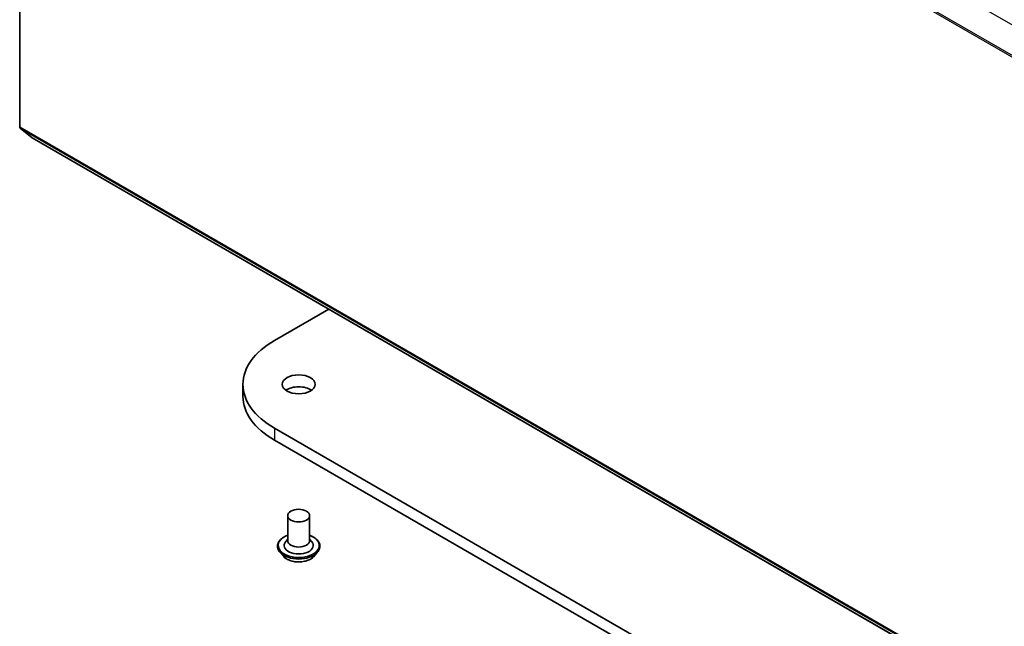
# Model space of a CAD drawing. Units: millimetres. Extents: x 7 to 7682, y 4 to 1690.
# Drawn here: x 123 to 138, y 52 to 62 of the extents above; entities that cross this region are included whole.
import ezdxf

# ---------------------------------------------------------------- set-up
doc = ezdxf.new("R2010")
doc.units = ezdxf.units.MM
doc.header["$LTSCALE"] = 0.5
doc.layers.add('Visible (ISO)', color=7, linetype='Continuous', lineweight=35)
doc.layers.add('Visible Narrow (ISO)', color=7, linetype='Continuous', lineweight=25)

msp = doc.modelspace()

# ---------------------------------------------------------------- linework, layer by layer
at = {"layer": 'Visible (ISO)'}
for p, q in [((123.2704, 59.9213), (123.2704, 69.6995)), ((123.2758, 59.907), (123.4597, 59.7584)), ((123.4612, 59.7574), (153.3168, 42.5202)), ((127.1438, 56.6772), (127.97, 57.1542)), ((126.6654, 56.0104), (126.6654, 55.829)), ((157.7851, 37.6528), (127.1438, 55.3436)), ((127.1438, 55.1621), (157.7851, 37.4714)), ((127.3464, 54.0145), (127.3464, 53.6335)), ((127.6797, 54.0145), (127.6797, 53.6335)), ((127.3464, 53.6559), (127.3137, 53.6176)), ((127.6797, 53.6559), (127.7124, 53.6176)), ((127.1908, 53.5518), (127.1908, 53.5481)), ((127.2852, 53.3922), (127.23, 53.4537)), ((127.7409, 53.3922), (127.796, 53.4537)), ((127.8352, 53.5518), (127.8352, 53.5481))]:
    msp.add_line(p, q, dxfattribs=at)
for centre, major_axis, start_param, end_param in [((123.294, 59.9349), (-0.0167, -0.0289), 5.4977871, 6.1925254), ((123.4778, 59.7863), (-0.0167, -0.0289), 6.1925254, 6.2831853), ((128.2987, 56.0104), (-1.6333, 0), 5.4977871, 7.0685835), ((127.513, 55.829), (-0.25, 0), 3.8212665, 5.6035115), ((128.2987, 55.829), (-1.6333, 0), 0, 0.7853982), ((127.513, 53.5609), (0.2222, 0), 2.6838305, 6.7409474), ((127.513, 53.6335), (0.1667, 0), 3.1415927, 6.2831853)]:
    msp.add_ellipse(centre, major_axis=major_axis, ratio=0.5773503, start_param=start_param, end_param=end_param, dxfattribs=at)
for centre, major_axis in [((127.513, 56.0104), (0.25, 0)), ((127.513, 54.0145), (0.1667, 0))]:
    msp.add_ellipse(centre, major_axis=major_axis, ratio=0.5773503, dxfattribs=at)
for points, knots in [([(127.1908, 53.5518), (127.1908, 53.5717), (127.196, 53.5915), (127.2164, 53.6295), (127.2318, 53.6476), (127.2716, 53.6803), (127.2964, 53.6949), (127.3315, 53.7098), (127.3388, 53.7126), (127.3464, 53.7153)], [4.7681418, 4.7681418, 4.7681418, 4.7681418, 5.0678523, 5.0678523, 5.3802633, 5.3802633, 5.7047564, 5.7047564, 5.7876713, 5.7876713, 5.7876713, 5.7876713]), ([(127.6797, 53.7153), (127.6901, 53.7116), (127.7001, 53.7076), (127.7371, 53.6908), (127.7612, 53.6757), (127.8001, 53.6414), (127.8149, 53.6223), (127.8315, 53.5857), (127.8352, 53.5688), (127.8352, 53.5518)], [6.8902048, 6.8902048, 6.8902048, 6.8902048, 7.0044237, 7.0044237, 7.3302211, 7.3302211, 7.6541362, 7.6541362, 7.9097344, 7.9097344, 7.9097344, 7.9097344]), ([(127.23, 53.4537), (127.2251, 53.4592), (127.2205, 53.465), (127.2123, 53.4768), (127.2086, 53.4829), (127.2023, 53.4953), (127.1996, 53.5017), (127.1952, 53.5147), (127.1936, 53.5213), (127.1914, 53.5347), (127.1908, 53.5414), (127.1908, 53.5481)], [4.29057515, 4.29057515, 4.29057515, 4.29057515, 4.38608847, 4.38608847, 4.4816018, 4.4816018, 4.57711512, 4.57711512, 4.67262844, 4.67262844, 4.76814176, 4.76814176, 4.76814176, 4.76814176]), ([(127.8352, 53.5481), (127.8352, 53.5414), (127.8347, 53.5347), (127.8325, 53.5213), (127.8308, 53.5147), (127.8265, 53.5017), (127.8238, 53.4953), (127.8174, 53.4829), (127.8137, 53.4768), (127.8055, 53.465), (127.801, 53.4592), (127.796, 53.4537)], [1.62654911, 1.62654911, 1.62654911, 1.62654911, 1.72206243, 1.72206243, 1.81757575, 1.81757575, 1.91308908, 1.91308908, 2.0086024, 2.0086024, 2.10411572, 2.10411572, 2.10411572, 2.10411572]), ([(127.7409, 53.3922), (127.7273, 53.377), (127.7099, 53.3637), (127.6691, 53.3407), (127.6453, 53.3312), (127.5942, 53.3174), (127.5669, 53.3131), (127.5117, 53.3097), (127.4837, 53.3107), (127.4295, 53.3179), (127.4034, 53.3241), (127.3553, 53.3415), (127.3334, 53.3526), (127.3037, 53.3739), (127.2937, 53.3827), (127.2852, 53.3922)], [2.1041157, 2.1041157, 2.1041157, 2.1041157, 2.4251287, 2.4251287, 2.7595572, 2.7595572, 3.0926347, 3.0926347, 3.4239481, 3.4239481, 3.755684, 3.755684, 4.089662, 4.089662, 4.2905752, 4.2905752, 4.2905752, 4.2905752])]:
    msp.add_open_spline(points, degree=3, knots=knots, dxfattribs=at)
at = {"layer": 'Visible Narrow (ISO)'}
for p, q in [((123.4597, 70.0811), (153.3154, 52.8439)), ((123.2704, 69.6995), (153.126, 52.4624)), ((153.1315, 52.483), (123.2758, 69.7201)), ((153.126, 42.6841), (123.2704, 59.9213)), ((123.2758, 59.907), (153.1315, 42.6699)), ((153.3154, 42.5212), (123.4597, 59.7584)), ((127.1438, 55.3436), (127.1438, 55.1621))]:
    msp.add_line(p, q, dxfattribs=at)
for centre, major_axis, start_param, end_param in [((127.513, 53.5609), (0.3111, 0), 2.1361498, 7.2886282), ((127.513, 53.5518), (-0.3222, 0), 0, 3.1415927), ((127.513, 53.5481), (0.3222, 0), 3.1415927, 6.2831853), ((127.513, 53.5383), (-0.3186, 0), 0.4775666, 2.664026), ((127.513, 53.4603), (-0.2566, 0), 0.4775666, 2.664026)]:
    msp.add_ellipse(centre, major_axis=major_axis, ratio=0.5773503, start_param=start_param, end_param=end_param, dxfattribs=at)

doc.saveas('drawing.dxf')
